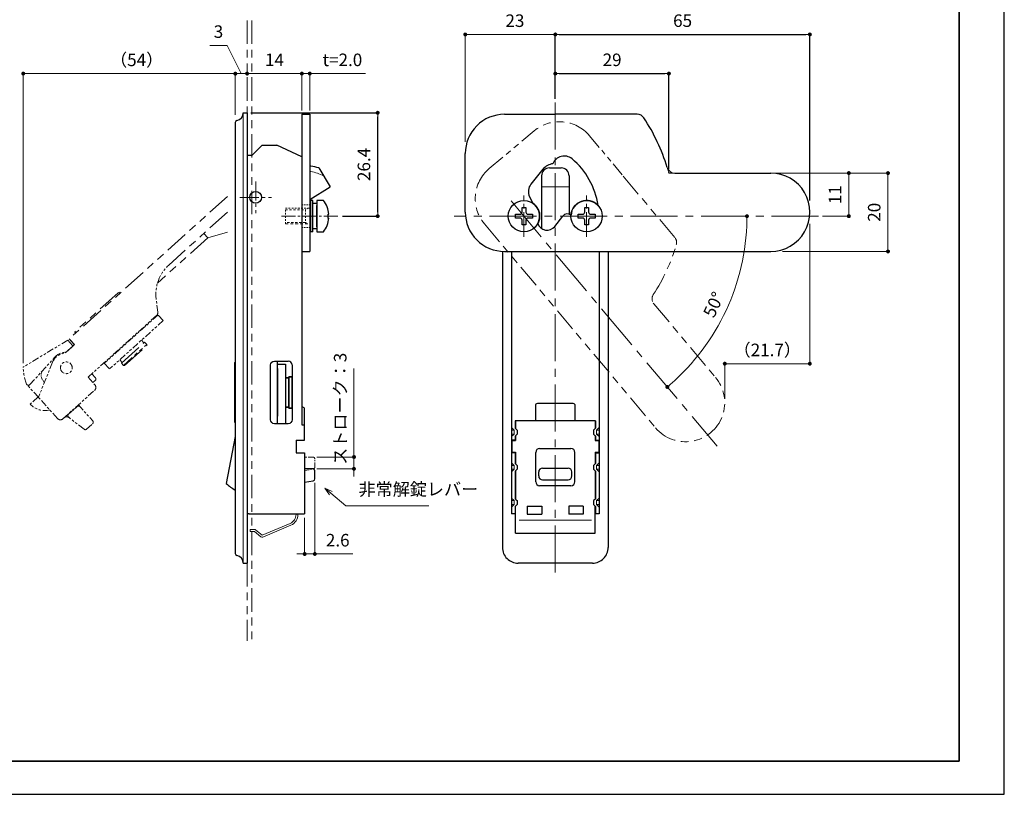
# Model space of a CAD drawing. Units: millimetres. Extents: x -4344 to -3924, y 4142 to 4439.
# Drawn here: x -4176 to -3924, y 4142 to 4340 of the extents above; entities that cross this region are included whole.
import ezdxf

# ---------------------------------------------------------------- set-up
doc = ezdxf.new("R2010")
doc.units = ezdxf.units.MM
doc.header["$PDSIZE"] = -3
for name, pattern in [('中心線1', [18, 12, -2, 2, -2]), ('中線', [2, 1, 1]), ('寸法線', [2, 1, 1]), ('想像線1', [14.5, 6, -1.5, 2, -1.5, 2, -1.5]), ('細線', [2, 1, 1]), ('陰線1', [4, 2.2, -1.8])]:
    doc.linetypes.add(name, pattern=pattern)
for name, color, linetype, lineweight in [('A10', 94, '中線', 35), ('AM_0', 7, '中線', 30), ('AM_11', 2, '想像線1', 13), ('AM_2', 1, '細線', 13), ('AM_3', 6, '陰線1', 13), ('AM_5', 3, '寸法線', 13), ('AM_7', 4, '中心線1', 13), ('waku', 7, 'Continuous', 35)]:
    doc.layers.add(name, color=color, linetype=linetype, lineweight=lineweight)
doc.layers.add('size', color=5, linetype='Continuous', lineweight=25, plot=False)
doc.styles.get("Standard").update_dxf_attribs({"font": 'romans.shx', "width": 0.7, "bigfont": 'extfont.shx'})
doc.dimstyles.new('SYS$0', dxfattribs={"dimtxt": 3.2, "dimasz": 1, "dimexe": 0, "dimexo": 1, "dimgap": 1.5, "dimtad": 1, "dimdsep": 46, "dimtxsty": 'STANDARD', "dimblk": 'DOT', "dimcen": 0, "dimclrd": 256, "dimclre": 256, "dimclrt": 2, "dimadec": 0, "dimazin": 2, "dimtp": 0.1, "dimtm": 0.1, "dimtfac": 0.71, "dimtmove": 0, "dimatfit": 3, "dimldrblk": 'OPEN30', "dimfxl": 1, "dimlwd": -1, "dimlwe": -1, "dimarcsym": 1})
doc.dimstyles.new('SYS$2', dxfattribs={"dimtxt": 3.5, "dimasz": 1, "dimexe": 0, "dimexo": 1, "dimgap": 1.5, "dimtad": 1, "dimdsep": 46, "dimtxsty": 'STANDARD', "dimblk": 'DOT', "dimcen": 0, "dimclrd": 256, "dimclre": 256, "dimclrt": 2, "dimadec": 0, "dimazin": 2, "dimtp": 0.1, "dimtm": 0.1, "dimtfac": 0.71, "dimtmove": 0, "dimatfit": 3, "dimfxl": 1, "dimlwd": -1, "dimlwe": -1, "dimarcsym": 1})

# ---------------------------------------------------------------- blocks, each defined once
blk = doc.blocks.new('_Dot')
at = {"color": 0, "linetype": 'ByBlock', "lineweight": -2}
blk.add_line((-0.5, 0), (-1, 0), dxfattribs=at)
at = {"color": 0, "linetype": 'ByBlock', "const_width": 0.5}
blk.add_lwpolyline([(-0.25, 0, 1), (0.25, 0, 1)], format="xyb", close=True, dxfattribs=at)
blk = doc.blocks.new('*D214')
at = {"layer": 'AM_5', "ltscale": 1.01, "transparency": 16777216}
for p, q in [((-4061.86, 4309.13), (-4061.86, 4336.53)), ((-4060.86, 4336.53), (-4039.86, 4336.53)), ((-4038.86, 4320.12), (-4038.86, 4336.53))]:
    blk.add_line(p, q, dxfattribs=at)
at = {"layer": 'Defpoints', "color": 0, "ltscale": 1.01, "transparency": 16777216}
for p in [(-4038.86, 4336.53), (-4038.86, 4319.12), (-4061.86, 4308.13)]:
    blk.add_point(p, dxfattribs=at)
at = {"layer": 'AM_5', "ltscale": 1.01, "transparency": 16777216, "rotation": 180}
blk.add_blockref('_Dot', (-4061.86, 4336.53), dxfattribs=at)
at = {"layer": 'AM_5', "ltscale": 1.01, "transparency": 16777216}
blk.add_blockref('_Dot', (-4038.86, 4336.53), dxfattribs=at)
at = {"layer": 'AM_5', "color": 2, "ltscale": 1.01, "transparency": 16777216, "insert": (-4049.17, 4339.63), "char_height": 3.2, "attachment_point": 5}
blk.add_mtext('23', dxfattribs=at)
blk = doc.blocks.new('_OPEN30')
at = {"color": 0, "linetype": 'ByBlock'}
for p, q in [((-1, 0.27), (0, 0)), ((0, 0), (-1, -0.27)), ((0, 0), (-1, 0))]:
    blk.add_line(p, q, dxfattribs=at)
blk = doc.blocks.new('*D217')
at = {"layer": 'AM_5', "ltscale": 1.01, "transparency": 16777216}
for p, q in [((-4122.62, 4333.74), (-4127.11, 4333.74)), ((-4119.07, 4326.53), (-4122.62, 4333.74)), ((-4117.57, 4327.53), (-4117.57, 4326.53)), ((-4121.57, 4326.53), (-4122.57, 4326.53)), ((-4120.57, 4316.03), (-4120.57, 4326.53)), ((-4117.57, 4326.53), (-4120.57, 4326.53)), ((-4117.57, 4326.53), (-4120.57, 4326.53)), ((-4116.57, 4326.53), (-4115.57, 4326.53))]:
    blk.add_line(p, q, dxfattribs=at)
at = {"layer": 'Defpoints', "color": 0, "ltscale": 1.01, "transparency": 16777216}
for p in [(-4120.57, 4326.53), (-4117.57, 4326.53), (-4120.57, 4315.03)]:
    blk.add_point(p, dxfattribs=at)
at = {"layer": 'AM_5', "ltscale": 1.01, "transparency": 16777216}
blk.add_blockref('_Dot', (-4120.57, 4326.53), dxfattribs=at)
at = {"layer": 'AM_5', "ltscale": 1.01, "transparency": 16777216, "rotation": 180}
blk.add_blockref('_Dot', (-4117.57, 4326.53), dxfattribs=at)
at = {"layer": 'AM_5', "color": 2, "ltscale": 1.01, "transparency": 16777216, "insert": (-4124.87, 4336.84), "char_height": 3.2, "attachment_point": 5}
blk.add_mtext('3', dxfattribs=at)
blk = doc.blocks.new('*D218')
at = {"layer": 'AM_5', "ltscale": 1.01, "transparency": 16777216}
for p, q in [((-4174.71, 4252.6), (-4174.71, 4326.53)), ((-4173.71, 4326.53), (-4121.57, 4326.53))]:
    blk.add_line(p, q, dxfattribs=at)
at = {"layer": 'Defpoints', "color": 0, "ltscale": 1.01, "transparency": 16777216}
for p in [(-4120.57, 4326.53), (-4120.57, 4314.08), (-4174.71, 4251.6)]:
    blk.add_point(p, dxfattribs=at)
at = {"layer": 'AM_5', "ltscale": 1.01, "transparency": 16777216, "rotation": 180}
blk.add_blockref('_Dot', (-4174.71, 4326.53), dxfattribs=at)
at = {"layer": 'AM_5', "ltscale": 1.01, "transparency": 16777216}
blk.add_blockref('_Dot', (-4120.57, 4326.53), dxfattribs=at)
at = {"layer": 'AM_5', "color": 2, "ltscale": 1.01, "transparency": 16777216, "insert": (-4145.76, 4329.63), "char_height": 3.2, "attachment_point": 5}
blk.add_mtext('（54）', dxfattribs=at)
blk = doc.blocks.new('*D219')
at = {"layer": 'AM_5', "ltscale": 1.01, "transparency": 16777216}
for p, q in [((-4104.57, 4326.53), (-4105.57, 4326.53)), ((-4103.57, 4317.13), (-4103.57, 4326.53)), ((-4103.57, 4326.53), (-4101.57, 4326.53)), ((-4103.57, 4326.53), (-4101.57, 4326.53)), ((-4101.57, 4317.13), (-4101.57, 4326.53)), ((-4087.29, 4326.53), (-4101.57, 4326.53)), ((-4100.57, 4326.53), (-4099.57, 4326.53))]:
    blk.add_line(p, q, dxfattribs=at)
at = {"layer": 'Defpoints', "color": 0, "ltscale": 1.01, "transparency": 16777216}
for p in [(-4101.57, 4326.53), (-4103.57, 4316.13), (-4101.57, 4316.13)]:
    blk.add_point(p, dxfattribs=at)
at = {"layer": 'AM_5', "ltscale": 1.01, "transparency": 16777216}
blk.add_blockref('_Dot', (-4103.57, 4326.53), dxfattribs=at)
at = {"layer": 'AM_5', "ltscale": 1.01, "transparency": 16777216, "rotation": 180}
blk.add_blockref('_Dot', (-4101.57, 4326.53), dxfattribs=at)
at = {"layer": 'AM_5', "color": 2, "ltscale": 1.01, "transparency": 16777216, "insert": (-4093.22, 4329.63), "char_height": 3.2, "attachment_point": 5}
blk.add_mtext('t=2.0', dxfattribs=at)
blk = doc.blocks.new('*D220')
at = {"layer": 'AM_5', "ltscale": 1.01, "transparency": 16777216}
blk.add_line((-4116.57, 4326.53), (-4104.57, 4326.53), dxfattribs=at)
at = {"layer": 'Defpoints', "color": 0, "ltscale": 1.01, "transparency": 16777216}
for p in [(-4103.57, 4326.53), (-4117.57, 4316.53), (-4103.57, 4316.13)]:
    blk.add_point(p, dxfattribs=at)
at = {"layer": 'AM_5', "ltscale": 1.01, "transparency": 16777216, "rotation": 180}
blk.add_blockref('_Dot', (-4117.57, 4326.53), dxfattribs=at)
at = {"layer": 'AM_5', "ltscale": 1.01, "transparency": 16777216}
blk.add_blockref('_Dot', (-4103.57, 4326.53), dxfattribs=at)
at = {"layer": 'AM_5', "color": 2, "ltscale": 1.01, "transparency": 16777216, "insert": (-4110.57, 4329.63), "char_height": 3.2, "attachment_point": 5}
blk.add_mtext('14', dxfattribs=at)
blk = doc.blocks.new('*D221')
at = {"layer": 'AM_5', "ltscale": 1.01, "transparency": 16777216}
for p, q in [((-3980.86, 4301.13), (-3953.91, 4301.13)), ((-3953.91, 4282.13), (-3953.91, 4300.13)), ((-3980.86, 4281.13), (-3953.91, 4281.13))]:
    blk.add_line(p, q, dxfattribs=at)
at = {"layer": 'Defpoints', "color": 0, "ltscale": 1.01, "transparency": 16777216}
for p in [(-3981.86, 4301.13), (-3953.91, 4301.13), (-3981.86, 4281.13)]:
    blk.add_point(p, dxfattribs=at)
at = {"layer": 'AM_5', "ltscale": 1.01, "transparency": 16777216}
for p, rotation in [((-3953.91, 4301.13), 90), ((-3953.91, 4281.13), 270)]:
    blk.add_blockref('_Dot', p, dxfattribs=dict(at, rotation=rotation))
at = {"layer": 'AM_5', "color": 2, "ltscale": 1.01, "transparency": 16777216, "insert": (-3957.01, 4291.12), "char_height": 3.2, "attachment_point": 5, "rotation": 90}
blk.add_mtext('20', dxfattribs=at)
blk = doc.blocks.new('*D222')
at = {"layer": 'AM_5', "ltscale": 1.01, "transparency": 16777216}
blk.add_arc((-4046.86, 4290.13), 56.94, 311.0063, 358.9937, dxfattribs=at)
at = {"layer": 'Defpoints', "color": 0, "ltscale": 1.01, "transparency": 16777216}
for p in [(-4046.86, 4290.13), (-3989.92, 4290.13), (-3992.31, 4273.8), (-4010.26, 4246.52)]:
    blk.add_point(p, dxfattribs=at)
at = {"layer": 'AM_5', "ltscale": 1.01, "transparency": 16777216}
for p, rotation in [((-3989.92, 4290.13), 89.49684915732243), ((-4010.26, 4246.52), 220.5031414217987)]:
    blk.add_blockref('_Dot', p, dxfattribs=dict(at, rotation=rotation))
at = {"layer": 'AM_5', "color": 2, "ltscale": 1.01, "transparency": 16777216, "insert": (-3998.06, 4267.38), "char_height": 3.2, "attachment_point": 5, "rotation": 65}
blk.add_mtext('50°', dxfattribs=at)
blk = doc.blocks.new('*D223')
at = {"layer": 'AM_5', "ltscale": 1.01, "transparency": 16777216}
for p, q in [((-3982.86, 4301.13), (-3963.91, 4301.13)), ((-3963.91, 4291.13), (-3963.91, 4300.13)), ((-3970.64, 4290.13), (-3963.91, 4290.13))]:
    blk.add_line(p, q, dxfattribs=at)
at = {"layer": 'Defpoints', "color": 0, "ltscale": 1.01, "transparency": 16777216}
for p in [(-3983.86, 4301.13), (-3963.91, 4301.13), (-3971.64, 4290.13)]:
    blk.add_point(p, dxfattribs=at)
at = {"layer": 'AM_5', "ltscale": 1.01, "transparency": 16777216}
for p, rotation in [((-3963.91, 4301.13), 90), ((-3963.91, 4290.13), 270)]:
    blk.add_blockref('_Dot', p, dxfattribs=dict(at, rotation=rotation))
at = {"layer": 'AM_5', "color": 2, "ltscale": 1.01, "transparency": 16777216, "insert": (-3967.01, 4295.61), "char_height": 3.2, "attachment_point": 5, "rotation": 90}
blk.add_mtext('11', dxfattribs=at)
blk = doc.blocks.new('*D226')
at = {"layer": 'AM_5', "transparency": 16777216}
for p, q in [((-3973.86, 4288.13), (-3973.86, 4252.46)), ((-3995.59, 4243.52), (-3995.59, 4252.46)), ((-3974.86, 4252.46), (-3994.59, 4252.46))]:
    blk.add_line(p, q, dxfattribs=at)
at = {"layer": 'Defpoints', "color": 0, "transparency": 16777216}
for p in [(-3973.86, 4289.13), (-3995.59, 4252.46), (-3995.59, 4242.52)]:
    blk.add_point(p, dxfattribs=at)
at = {"layer": 'AM_5', "transparency": 16777216, "rotation": 180}
blk.add_blockref('_Dot', (-3995.59, 4252.46), dxfattribs=at)
at = {"layer": 'AM_5', "transparency": 16777216}
blk.add_blockref('_Dot', (-3973.86, 4252.46), dxfattribs=at)
at = {"layer": 'AM_5', "color": 2, "transparency": 16777216, "insert": (-3984.73, 4255.56), "char_height": 3.2, "attachment_point": 5}
blk.add_mtext('（21.7）', dxfattribs=at)
blk = doc.blocks.new('A$C47600420')
at = {"layer": 'AM_11'}
for p, q in [((5, -5.21), (5, -59.55)), ((2, -7.91), (2, -28.04)), ((0.5, -16), (-1.76, -11.3)), ((0.5, -16), (0.5, -33.31)), ((0.5, -16), (2, -16)), ((5.4, -42.55), (5.4, -57.05)), ((-9.3, -45.8), (-9.5, -46)), ((-9.5, -53.6), (-9.5, -46)), ((-8.5, -53.8), (-8.5, -45.8)), ((-9.3, -53.8), (-9.5, -53.6))]:
    blk.add_line(p, q, dxfattribs=at)
at = {"layer": 'AM_11', "ltscale": 0.3}
for p, q in [((-5.07, -38.2), (-2.26, -36.24)), ((-7.6, -38.6), (-7.6, -57.05)), ((-7.6, -38.6), (-5.6, -38.6)), ((-5.6, -38.6), (-5.6, -57.05)), ((-5.5, -39.02), (-5.5, -62.55)), ((-5.6, -57.05), (-7.6, -57.05)), ((5, -59.55), (3, -59.55)), ((3, -59.55), (3, -62.05)), ((3, -62.72), (3, -59.55)), ((3, -59.55), (5, -59.55)), ((5, -60.05), (3, -60.05)), ((3, -60.05), (3, -62.4)), ((5, -60.05), (7.5, -73.1)), ((-5.5, -62.55), (-8.1, -62.55)), ((-7.35, -61.75), (-7.35, -62.55)), ((-5.5, -61.25), (-6.85, -61.25)), ((-9.1, -74.4), (-9.1, -63.55)), ((3.42, -66.72), (-0.82, -75.4)), ((3.05, -74.85), (3.98, -65.44)), ((-15.1, -71.71), (-15.1, -69.63)), ((-9.1, -69.13), (-14.6, -69.13)), ((-9.2, -72.57), (-9.2, -69.63)), ((-14.69, -72.2), (-9.79, -73.07)), ((-8.1, -75.4), (-0.82, -75.4)), ((-0.82, -75.4), (3.73, -75.4)), ((-0.7, -75.4), (-0.7, -78.1))]:
    blk.add_line(p, q, dxfattribs=at)
at = {"layer": 'AM_11', "ltscale": 0.5}
for p, q in [((-8.5, -45.8), (-9.3, -45.8)), ((-9.3, -53.8), (-9.3, -45.8)), ((-7.6, -46.05), (-8.5, -46.05)), ((-8.5, -53.8), (-9.3, -53.8)), ((-7.6, -53.55), (-8.5, -53.55))]:
    blk.add_line(p, q, dxfattribs=at)
at = {"layer": 'AM_11', "ltscale": 0.1}
for p, q in [((2.57, -68.45), (2.58, -68.45)), ((0.95, -71.77), (1.92, -71.6))]:
    blk.add_line(p, q, dxfattribs=at)
at = {"layer": 'AM_11', "ltscale": 0.3}
blk.add_circle((0, -65.05), 1.5, dxfattribs=at)
for centre, radius, start, end in [((-8, -28.04), 10, 305.0001, 0.0001), ((-4.5, -39.02), 1, 125, 180), ((-8.1, -63.55), 1, 90, 180), ((-6.85, -61.75), 0.5, 90, 180), ((0, -65.05), 4, 354.3665, 41.4343), ((0, -65.05), 3.8, 334, 37.8636), ((-14.6, -69.63), 0.5, 90, 180), ((-9.7, -69.63), 0.5, 0, 90), ((-14.6, -71.71), 0.5, 180, 260), ((-9.7, -72.57), 0.5, 260, 0), ((-10.1, -74.03), 1, 0, 80), ((-8.1, -74.4), 1, 180, 270), ((-0.7, -73.1), 5, 207.3871, 270), ((3.55, -74.9), 0.5, 174.3665, 270), ((0, -65.05), 11, 289.7954, 312.9859)]:
    blk.add_arc(centre, radius, start, end, dxfattribs=at)
at = {"layer": 'AM_11'}
for centre, start, end in [((5, -42.55), 0.0001, 90.0001), ((5, -57.05), 270.0001, 0.0001)]:
    blk.add_arc(centre, 0.4, start, end, dxfattribs=at)
at = {"layer": 'AM_11', "ltscale": 0.1}
blk.add_arc((1.56, -69.63), 2, 280.3739, 354.3665, dxfattribs=at)
blk = doc.blocks.new('*D229')
at = {"layer": 'AM_5', "transparency": 16777216}
for p, q in [((-4100.27, 4222.04), (-4100.27, 4203.87)), ((-4102.87, 4213.13), (-4102.87, 4203.87)), ((-4103.87, 4203.87), (-4104.87, 4203.87)), ((-4102.87, 4203.87), (-4100.27, 4203.87)), ((-4099.27, 4203.87), (-4090.57, 4203.87))]:
    blk.add_line(p, q, dxfattribs=at)
at = {"layer": 'Defpoints', "color": 0, "transparency": 16777216}
for p in [(-4100.27, 4223.04), (-4102.87, 4214.13), (-4100.27, 4203.87)]:
    blk.add_point(p, dxfattribs=at)
at = {"layer": 'AM_5', "transparency": 16777216}
blk.add_blockref('_Dot', (-4102.87, 4203.87), dxfattribs=at)
at = {"layer": 'AM_5', "transparency": 16777216, "rotation": 180}
blk.add_blockref('_Dot', (-4100.27, 4203.87), dxfattribs=at)
at = {"layer": 'AM_5', "color": 2, "transparency": 16777216, "insert": (-4094.42, 4206.97), "char_height": 3.2, "attachment_point": 5}
blk.add_mtext('2.6', dxfattribs=at)
blk = doc.blocks.new('*S259258')
at = {"layer": 'AM_5', "color": 3, "linetype": 'Continuous'}
for p, q in [((-4096.2, 4219.38), (-4097.75, 4220.64)), ((-4095.86, 4219.79), (-4097.75, 4220.64)), ((-4097.75, 4220.64), (-4096.54, 4218.96))]:
    blk.add_line(p, q, dxfattribs=at)
at = {"layer": 'AM_5', "color": 3, "linetype": '寸法線'}
for p, q in [((-4092.31, 4216.2), (-4096.2, 4219.38)), ((-4071.19, 4216.2), (-4092.31, 4216.2))]:
    blk.add_line(p, q, dxfattribs=at)
at = {"layer": 'AM_5', "color": 2, "insert": (-4089.11, 4217.8), "char_height": 3.2, "attachment_point": 7}
blk.add_mtext('非常解錠レバー', dxfattribs=at)
blk = doc.blocks.new('*D231')
at = {"layer": 'AM_5', "transparency": 16777216}
for p, q in [((-4090.27, 4229.62), (-4090.27, 4251.26)), ((-4099.77, 4228.62), (-4090.27, 4228.62)), ((-4090.27, 4225.62), (-4090.27, 4228.62)), ((-4099.77, 4225.62), (-4090.27, 4225.62)), ((-4090.27, 4224.62), (-4090.27, 4223.62))]:
    blk.add_line(p, q, dxfattribs=at)
at = {"layer": 'Defpoints', "color": 0, "transparency": 16777216}
for p in [(-4100.77, 4228.62), (-4090.27, 4228.62), (-4100.77, 4225.62)]:
    blk.add_point(p, dxfattribs=at)
at = {"layer": 'AM_5', "transparency": 16777216}
for p, rotation in [((-4090.27, 4228.62), 270), ((-4090.27, 4225.62), 90)]:
    blk.add_blockref('_Dot', p, dxfattribs=dict(at, rotation=rotation))
at = {"layer": 'AM_5', "color": 2, "transparency": 16777216, "insert": (-4093.37, 4240.94), "char_height": 3.2, "attachment_point": 5, "rotation": 90}
blk.add_mtext('ストローク：3', dxfattribs=at)

msp = doc.modelspace()

# ---------------------------------------------------------------- linework, layer by layer
at = {"layer": 'A10', "ltscale": 0.5}
for p, q in [((-4109.8671, 4251.3342), (-4109.7671, 4251.2342)), ((-4109.7671, 4239.0342), (-4109.7671, 4251.2342)), ((-4106.8671, 4249.1342), (-4106.0671, 4249.1342)), ((-4106.0671, 4241.1342), (-4106.0671, 4249.1342)), ((-4107.7671, 4248.8842), (-4106.8671, 4248.8842)), ((-4107.7671, 4241.3842), (-4106.8671, 4241.3842)), ((-4109.8671, 4238.9342), (-4109.7671, 4239.0342)), ((-4106.8671, 4241.1342), (-4106.0671, 4241.1342))]:
    msp.add_line(p, q, dxfattribs=at)
at = {"layer": 'A10'}
msp.add_line((-4106.8671, 4241.1342), (-4106.8671, 4249.1342), dxfattribs=at)
at = {"layer": 'AM_0', "ltscale": 0.15}
for p, q in [((-4118.5671, 4316.5342), (-4117.5671, 4316.5342)), ((-4103.5671, 4316.1342), (-4101.5671, 4316.1342)), ((-4040.3565, 4302.4342), (-4037.3565, 4302.4342)), ((-4031.7696, 4301.8473), (-4031.8565, 4301.9341)), ((-4045.416, 4295.0999), (-4044.5991, 4293.4699)), ((-4101.5671, 4293.0342), (-4101.2671, 4293.0342)), ((-4100.7671, 4294.1342), (-4101.2671, 4294.1342)), ((-4099.7671, 4293.3842), (-4100.7671, 4293.3842)), ((-4098.0437, 4294.1342), (-4099.7671, 4294.1342)), ((-4047.3565, 4292.3342), (-4046.3565, 4292.3342)), ((-4047.3565, 4291.1342), (-4047.3565, 4292.3342)), ((-4046.3565, 4292.3342), (-4046.3565, 4291.1342)), ((-4031.3565, 4292.3342), (-4030.3565, 4292.3342)), ((-4031.3565, 4291.1342), (-4031.3565, 4292.3342)), ((-4030.3565, 4292.3342), (-4030.3565, 4291.1342)), ((-4096.9018, 4290.6342), (-4096.9018, 4289.6342)), ((-4096.9018, 4290.6342), (-4096.6864, 4290.6342)), ((-4096.9018, 4289.6342), (-4096.6864, 4289.6342)), ((-4049.0565, 4290.6342), (-4047.8565, 4290.6342)), ((-4049.0565, 4289.6342), (-4049.0565, 4290.6342)), ((-4047.8565, 4289.6342), (-4049.0565, 4289.6342)), ((-4045.8565, 4290.6342), (-4044.6565, 4290.6342)), ((-4044.6565, 4289.6342), (-4045.8565, 4289.6342)), ((-4044.6565, 4290.6342), (-4044.6565, 4289.6342)), ((-4033.0565, 4290.6342), (-4031.8565, 4290.6342)), ((-4033.0565, 4289.6342), (-4033.0565, 4290.6342)), ((-4031.8565, 4289.6342), (-4033.0565, 4289.6342)), ((-4029.8565, 4290.6342), (-4028.6565, 4290.6342)), ((-4028.6565, 4289.6342), (-4029.8565, 4289.6342)), ((-4028.6565, 4290.6342), (-4028.6565, 4289.6342)), ((-4101.5671, 4287.2342), (-4101.2671, 4287.2342)), ((-4099.7671, 4286.8842), (-4100.7671, 4286.8842)), ((-4047.3565, 4287.9342), (-4047.3565, 4289.1342)), ((-4046.3565, 4287.9342), (-4047.3565, 4287.9342)), ((-4046.3565, 4289.1342), (-4046.3565, 4287.9342)), ((-4031.3565, 4287.9342), (-4031.3565, 4289.1342)), ((-4030.3565, 4287.9342), (-4031.3565, 4287.9342)), ((-4030.3565, 4289.1342), (-4030.3565, 4287.9342)), ((-4100.7671, 4286.1342), (-4101.2671, 4286.1342)), ((-4099.7671, 4286.1342), (-4098.0437, 4286.1342)), ((-4103.5671, 4281.1342), (-4101.5671, 4281.1342)), ((-4049.1065, 4237.8342), (-4049.1065, 4235.9842)), ((-4028.6065, 4237.8342), (-4028.6065, 4235.9842)), ((-4049.1065, 4235.9842), (-4048.8565, 4235.7342)), ((-4049.1065, 4233.9842), (-4048.8565, 4234.2342)), ((-4048.8565, 4235.7342), (-4048.6065, 4235.4842)), ((-4048.8565, 4234.2342), (-4048.6065, 4234.4842)), ((-4048.6065, 4235.4842), (-4048.6065, 4234.4842)), ((-4028.8565, 4235.7342), (-4029.1065, 4235.4842)), ((-4029.1065, 4235.4842), (-4029.1065, 4234.4842)), ((-4028.8565, 4234.2342), (-4029.1065, 4234.4842)), ((-4028.6065, 4235.9842), (-4028.8565, 4235.7342)), ((-4028.6065, 4233.9842), (-4028.8565, 4234.2342)), ((-4049.1064, 4226.9842), (-4048.8565, 4226.7342)), ((-4048.8565, 4226.7342), (-4048.6065, 4226.4842)), ((-4048.6065, 4226.4842), (-4048.6065, 4225.4842)), ((-4028.8565, 4226.7342), (-4029.1065, 4226.4842)), ((-4029.1065, 4226.4842), (-4029.1065, 4225.4842)), ((-4028.6065, 4226.9842), (-4028.8565, 4226.7342)), ((-4049.1064, 4224.9842), (-4048.8565, 4225.2341)), ((-4048.8565, 4225.2341), (-4048.6064, 4225.4841)), ((-4028.8565, 4225.2341), (-4029.1065, 4225.4841)), ((-4028.6065, 4224.9842), (-4028.8565, 4225.2341)), ((-4049.1064, 4217.9842), (-4048.8564, 4217.7342)), ((-4048.8564, 4217.7342), (-4048.6064, 4217.4842)), ((-4048.8564, 4216.2342), (-4048.6064, 4216.4842)), ((-4048.6064, 4217.4842), (-4048.6064, 4216.4842)), ((-4028.8565, 4217.7342), (-4029.1065, 4217.4842)), ((-4029.1065, 4217.4842), (-4029.1065, 4216.4842)), ((-4028.8565, 4216.2342), (-4029.1065, 4216.4842)), ((-4028.6065, 4217.9842), (-4028.8565, 4217.7342)), ((-4049.1064, 4215.9842), (-4049.1065, 4214.1342)), ((-4049.1064, 4215.9842), (-4048.8564, 4216.2342)), ((-4042.3065, 4216.0342), (-4042.3065, 4214.0342)), ((-4035.4065, 4216.0342), (-4035.4065, 4214.0343)), ((-4028.6065, 4215.9842), (-4028.8565, 4216.2342)), ((-4028.6065, 4215.9842), (-4028.6065, 4214.1342)), ((-4118.5671, 4201.5342), (-4117.5671, 4201.5342))]:
    msp.add_line(p, q, dxfattribs=at)
at = {"layer": 'AM_0'}
for p, q in [((-4117.5671, 4316.5342), (-4117.5671, 4201.5342)), ((-4103.5671, 4316.1342), (-4103.5671, 4236.8342)), ((-4101.5671, 4316.1342), (-4101.5671, 4281.1342)), ((-4017.9215, 4316.1342), (-4038.8565, 4316.1342)), ((-4120.5671, 4314.0847), (-4120.5671, 4203.9837)), ((-4113.7172, 4308.2469), (-4116.3671, 4305.5969)), ((-4113.7172, 4308.2469), (-4110.0006, 4308.2469)), ((-4103.5671, 4305.2469), (-4110.0006, 4308.2469)), ((-4008.3586, 4301.1342), (-3983.8565, 4301.1342)), ((-4052.3565, 4281.1342), (-4052.3565, 4205.5342)), ((-4051.8565, 4281.1342), (-3983.8565, 4281.1342)), ((-4050.0565, 4281.1342), (-4050.0565, 4214.1342)), ((-4027.6565, 4281.1342), (-4027.6565, 4214.1342)), ((-4025.3565, 4281.1342), (-4025.3565, 4205.5342)), ((-4120.7671, 4252.7842), (-4120.7671, 4237.4842)), ((-4120.7671, 4252.7842), (-4120.5671, 4252.7842)), ((-4109.8671, 4253.1342), (-4109.8671, 4237.1342)), ((-4120.7671, 4237.4842), (-4120.5671, 4237.4842)), ((-4103.5671, 4236.8342), (-4102.8671, 4236.8342)), ((-4102.8671, 4232.9342), (-4102.8671, 4236.8342)), ((-4028.6065, 4237.8342), (-4049.1065, 4237.8342)), ((-4120.5671, 4233.8404), (-4122.8671, 4221.8375)), ((-4105.0671, 4232.9342), (-4105.0671, 4229.7342)), ((-4105.0671, 4232.9342), (-4102.8671, 4232.9342)), ((-4049.1065, 4232.9342), (-4050.0565, 4232.9342)), ((-4049.9565, 4232.8342), (-4049.0065, 4232.8342)), ((-4049.9565, 4232.8342), (-4049.9565, 4229.8342)), ((-4028.7065, 4232.8342), (-4027.7565, 4232.8342)), ((-4028.6065, 4232.9342), (-4027.6565, 4232.9342)), ((-4027.7565, 4232.8342), (-4027.7565, 4229.8342)), ((-4105.0671, 4229.7342), (-4102.8671, 4229.7342)), ((-4102.8671, 4229.7342), (-4102.8671, 4214.1342)), ((-4049.1065, 4229.7342), (-4050.0565, 4229.7342)), ((-4049.9565, 4229.8342), (-4049.0065, 4229.8342)), ((-4043.8565, 4222.3043), (-4043.8565, 4229.8043)), ((-4042.8565, 4230.8043), (-4034.8565, 4230.8043)), ((-4033.8565, 4222.3043), (-4033.8565, 4229.8043)), ((-4028.7065, 4229.8342), (-4027.7565, 4229.8342)), ((-4028.6065, 4229.7342), (-4027.6565, 4229.7342)), ((-4100.7671, 4225.622), (-4102.8671, 4225.622)), ((-4100.2671, 4223.0415), (-4100.2671, 4225.122)), ((-4043.1065, 4223.8043), (-4043.1065, 4224.8043)), ((-4042.1065, 4225.8043), (-4035.6065, 4225.8043)), ((-4034.6065, 4223.8043), (-4034.6065, 4224.8043)), ((-4102.8671, 4222.1635), (-4100.6803, 4222.5491)), ((-4034.8565, 4221.3043), (-4042.8565, 4221.3043)), ((-4042.1065, 4222.8043), (-4035.6065, 4222.8043)), ((-4049.0565, 4214.1342), (-4050.0565, 4214.1342)), ((-4049.0565, 4214.1342), (-4050.0565, 4214.1342)), ((-4049.0565, 4209.1589), (-4049.0564, 4216.0342)), ((-4046.0065, 4216.0342), (-4046.0065, 4214.0342)), ((-4046.0065, 4216.0342), (-4042.3065, 4216.0342)), ((-4046.0065, 4214.0342), (-4042.3065, 4214.0342)), ((-4031.7065, 4216.0342), (-4035.4065, 4216.0342)), ((-4031.7065, 4214.0343), (-4035.4065, 4214.0343)), ((-4031.7065, 4216.0342), (-4031.7065, 4214.0342)), ((-4028.6565, 4209.1589), (-4028.6565, 4216.0342)), ((-4027.6565, 4214.1342), (-4028.6565, 4214.1342)), ((-4027.6565, 4214.1342), (-4028.6565, 4214.1342)), ((-4049.0565, 4209.1589), (-4028.6565, 4209.1589))]:
    msp.add_line(p, q, dxfattribs=at)
at = {"layer": 'AM_0', "ltscale": 0.65}
msp.add_line((-4051.8565, 4316.1342), (-4038.8565, 4316.1342), dxfattribs=at)
at = {"layer": 'AM_0', "ltscale": 0.75}
msp.add_line((-4061.8565, 4291.1342), (-4061.8565, 4306.1342), dxfattribs=at)
at = {"layer": 'AM_0', "ltscale": 0.280983}
msp.add_line((-4099.2742, 4302.4342), (-4096.3149, 4297.6569), dxfattribs=at)
at = {"layer": 'AM_0', "ltscale": 0.243461}
msp.add_line((-4042.0159, 4302.1179), (-4045.0703, 4298.3258), dxfattribs=at)
at = {"layer": 'AM_0', "ltscale": 0.675}
msp.add_line((-4042.3565, 4300.4342), (-4042.3565, 4286.9342), dxfattribs=at)
at = {"layer": 'AM_0', "ltscale": 0.489081}
msp.add_line((-4035.3565, 4300.4342), (-4035.3565, 4290.6526), dxfattribs=at)
at = {"layer": 'AM_0', "ltscale": 0.291274}
msp.add_line((-4101.5671, 4294.4033), (-4096.3149, 4297.6569), dxfattribs=at)
at = {"layer": 'AM_0', "ltscale": 0.4}
for p, q in [((-4101.2671, 4286.1342), (-4101.2671, 4294.1342)), ((-4100.7671, 4286.1342), (-4100.7671, 4294.1342)), ((-4099.7671, 4294.1342), (-4099.7671, 4286.1342))]:
    msp.add_line(p, q, dxfattribs=at)
at = {"layer": 'AM_0', "ltscale": 0.275}
msp.add_line((-4099.7671, 4287.3842), (-4099.7671, 4292.8842), dxfattribs=at)
at = {"layer": 'AM_0', "ltscale": 0.165899}
msp.add_line((-4038.9798, 4287.5035), (-4036.9484, 4290.1269), dxfattribs=at)
msp.add_line((-4038.9798, 4287.5035), (-4036.9484, 4290.1269), dxfattribs=at)
at = {"layer": 'AM_0', "ltscale": 0.3}
for p, q in [((-4049.0065, 4237.8342), (-4049.0065, 4235.8842)), ((-4028.7065, 4237.8342), (-4028.7065, 4235.8842))]:
    msp.add_line(p, q, dxfattribs=at)
at = {"layer": 'AM_0', "ltscale": 0.35}
for p, q in [((-4049.1065, 4233.9842), (-4049.1065, 4232.9342)), ((-4028.6065, 4233.9842), (-4028.6065, 4232.9342)), ((-4049.1065, 4229.7342), (-4049.1065, 4226.9842)), ((-4028.6065, 4229.7342), (-4028.6065, 4226.9842)), ((-4049.1065, 4224.9842), (-4049.1064, 4217.9842)), ((-4028.6065, 4224.9842), (-4028.6065, 4217.9842))]:
    msp.add_line(p, q, dxfattribs=at)
at = {"layer": 'AM_0', "ltscale": 0.379999}
for p, q in [((-4049.0065, 4234.0842), (-4049.0065, 4232.8342)), ((-4028.7065, 4234.0842), (-4028.7065, 4232.8342)), ((-4049.0065, 4229.8342), (-4049.0065, 4226.8842)), ((-4028.7065, 4229.8342), (-4028.7065, 4226.8842)), ((-4049.0065, 4225.0841), (-4049.0065, 4217.8842)), ((-4028.7065, 4225.0841), (-4028.7065, 4217.8842))]:
    msp.add_line(p, q, dxfattribs=at)
at = {"layer": 'AM_0', "ltscale": 0.7}
msp.add_line((-4117.0671, 4214.1342), (-4102.8671, 4214.1342), dxfattribs=at)
at = {"layer": 'AM_0', "ltscale": 0.95}
msp.add_line((-4029.3565, 4201.5342), (-4048.3565, 4201.5342), dxfattribs=at)
at = {"layer": 'AM_0'}
for points in [[(-4106.0671, 4252.1343), (-4106.0671, 4238.1342, -0.41421356), (-4107.0671, 4237.1342), (-4110.5671, 4237.1342, -0.41421356), (-4111.5671, 4238.1342), (-4111.5671, 4252.1342, -0.41421356), (-4110.5671, 4253.1342), (-4107.0671, 4253.1342)], [(-4043.8565, 4237.8342), (-4043.8565, 4241.836, -0.41421356), (-4043.3565, 4242.336), (-4034.3565, 4242.336, -0.41421356), (-4033.8565, 4241.836), (-4033.8565, 4237.8342)], [(-4102.8671, 4236.8342), (-4102.8671, 4240.836, 0.41422429), (-4103.3672, 4241.336), (-4103.5671, 4241.336)]]:
    msp.add_lwpolyline(points, format="xyb", dxfattribs=at)
msp.add_lwpolyline([(-4109.7671, 4237.1342), (-4109.7671, 4252.3342), (-4107.7671, 4252.3342), (-4107.7671, 4237.1342)], dxfattribs=at)
at = {"layer": 'AM_0', "ltscale": 0.4}
for centre, radius in [((-4115.3671, 4294.9342), 1.5), ((-4046.8565, 4290.1342), 4), ((-4030.8565, 4290.1342), 4)]:
    msp.add_circle(centre, radius, dxfattribs=at)
at = {"layer": 'AM_0', "ltscale": 0.3}
for centre, radius, start, end in [((-4120.0671, 4314.0847), 0.5, 101.536957, 180.000005), ((-4120.5671, 4316.5342), 2, 281.536959, 0), ((-4017.9215, 4314.1342), 2, 33.299272, 90.000003), ((-4040.3565, 4300.4342), 2, 90.000003, 180.000005), ((-4037.3565, 4300.4342), 2, 0, 90.000003), ((-4008.3586, 4303.1342), 2, 197.172047, 269.999997), ((-4042.7339, 4296.444), 3, 141.14929, 206.617785), ((-4047.8565, 4291.1342), 0.5, 269.999997, 0), ((-4047.8565, 4289.1342), 0.5, 0, 90.000003), ((-4045.8565, 4291.1342), 0.5, 180.000009, 269.999997), ((-4045.8565, 4289.1342), 0.5, 90.000003, 180.000005), ((-4035.7624, 4289.2086), 1.5, 52.43108, 142.246681), ((-4035.7624, 4289.2086), 1.5, 52.43108, 142.246681), ((-4031.8565, 4291.1342), 0.5, 269.999997, 0), ((-4031.8565, 4289.1342), 0.5, 0, 90.000003), ((-4029.8565, 4291.1342), 0.5, 180.000009, 269.999997), ((-4029.8565, 4289.1342), 0.5, 90.000003, 180.000005), ((-4040.9565, 4289.0342), 2.5, 198.343848, 322.246679), ((-4040.9565, 4289.0342), 2.5, 198.343848, 322.246679), ((-4120.0671, 4203.9837), 0.5, 179.999991, 258.463046), ((-4120.5671, 4201.5342), 2, 0, 78.463041)]:
    msp.add_arc(centre, radius, start, end, dxfattribs=at)
at = {"layer": 'AM_0'}
for centre, radius, start, end in [((-4051.8565, 4306.1342), 10, 90.000003, 180.000005), ((-4058.0406, 4287.7816), 50, 17.17205, 33.299272), ((-4116.056, -1439903.1144), 1444208.7113, 90.0000123433, 90.0000599514), ((-4046.8565, 4290.1342), 19.1, 8.292309, 50), ((-4046.8565, 4290.1342), 19.1, 8.292309, 50), ((-4103.0657, 4290.781), 12.2545, 71.977053, 81.560259), ((-3983.8565, 4291.1342), 10, 269.999997, 90.000003), ((-4051.8565, 4291.1342), 10, 179.999991, 270.000001), ((-4107.0671, 4252.1342), 1, 0, 90), ((-4042.8565, 4229.8043), 1, 90, 180), ((-4034.8565, 4229.8043), 1, 0, 90), ((-4100.7671, 4225.122), 0.5, 0, 90), ((-4042.1065, 4224.8043), 1, 90, 180), ((-4042.1065, 4223.8043), 1, 180, 270), ((-4035.6065, 4224.8043), 1, 0, 90), ((-4035.6065, 4223.8043), 1, 270, 360), ((-4115.3671, 4229.8842), 11, 227.014114, 241.788437), ((-4100.7671, 4223.0415), 0.5, 280, 0), ((-4042.8565, 4222.3043), 1, 180, 270), ((-4034.8565, 4222.3043), 1, 270, 0)]:
    msp.add_arc(centre, radius, start, end, dxfattribs=at)
at = {"layer": 'AM_0', "ltscale": 0.31}
msp.add_arc((-4036.5719, 4302.3909), 3.1, 49.999993, 158.788743, dxfattribs=at)
msp.add_arc((-4036.5719, 4302.3909), 3.1, 49.999993, 158.788743, dxfattribs=at)
at = {"layer": 'AM_0', "ltscale": 0.38}
msp.add_arc((-4039.0565, 4299.7342), 3.8, 96.123635, 141.14929, dxfattribs=at)
at = {"layer": 'AM_0', "ltscale": 0.65}
for start, end in [(4.411723, 37.979878), (322.020122, 355.588277)]:
    msp.add_arc((-4103.1671, 4290.1342), 6.5, start, end, dxfattribs=at)
at = {"layer": 'AM_0', "ltscale": 0.4}
for centre, start, end in [((-4046.8565, 4290.1342), 331.855184, 58.443149), ((-4030.8565, 4290.1342), 43.524643, 176.226339), ((-4048.3565, 4205.5342), 179.999991, 270.000001), ((-4029.3565, 4205.5342), 269.999997, 0)]:
    msp.add_arc(centre, 4, start, end, dxfattribs=at)
at = {"layer": 'AM_0', "ltscale": 0.7}
msp.add_arc((-4117.0671, 4213.6342), 0.5, 90, 180, dxfattribs=at)
at = {"layer": 'AM_11'}
for p, q in [((-4117.5671, 4340.105), (-4117.5671, 4316.5342)), ((-4116.3671, 4340.105), (-4116.3671, 4181.6939)), ((-4008.3403, 4284.6812), (-4021.797, 4300.7183)), ((-4009.8565, 4301.1342), (-4008.3586, 4301.1342)), ((-4056.9648, 4288.1794), (-4013.2553, 4236.0883)), ((-4013.6841, 4267.7138), (-3997.9344, 4248.9441)), ((-4117.5671, 4201.5342), (-4117.5671, 4181.6939))]:
    msp.add_line(p, q, dxfattribs=at)
at = {"layer": 'AM_11', "ltscale": 0.75}
msp.add_line((-4055.7323, 4302.2676), (-4044.2416, 4311.9095), dxfattribs=at)
at = {"layer": 'AM_11', "ltscale": 0.65}
msp.add_line((-4030.1533, 4310.6769), (-4021.797, 4300.7183), dxfattribs=at)
at = {"layer": 'AM_11', "ltscale": 0.5}
msp.add_line((-4150.304, 4270.7433), (-4150.0364, 4270.446), dxfattribs=at)
at = {"layer": 'AM_11', "ltscale": 0.2}
for p, q in [((-4100.7671, 4228.622), (-4102.8671, 4228.622)), ((-4100.2671, 4226.0415), (-4100.2671, 4228.122)), ((-4102.8671, 4225.1635), (-4100.6803, 4225.5491))]:
    msp.add_line(p, q, dxfattribs=at)
at = {"layer": 'AM_11'}
for centre, radius, start, end in [((-4037.8137, 4304.249), 10, 39.999999, 130.000001), ((-4049.3044, 4294.6072), 10, 130.000001, 219.999997), ((-4055.8477, 4297.1895), 50, 327.172052, 343.299272), ((-4005.5948, 4242.5161), 10, 220.000001, 40.000002)]:
    msp.add_arc(centre, radius, start, end, dxfattribs=at)
at = {"layer": 'AM_11', "ltscale": 0.2}
for centre, radius, start, end in [((-4058.0406, 4287.7816), 50, 15.488919, 17.17205), ((-4100.7671, 4228.122), 0.5, 0, 90), ((-4100.7671, 4226.0415), 0.5, 280, 0)]:
    msp.add_arc(centre, radius, start, end, dxfattribs=at)
at = {"layer": 'AM_11', "ltscale": 0.3}
for centre, start, end in [((-4009.8724, 4283.3956), 343.299272, 40.000002), ((-4012.152, 4268.9994), 147.172053, 219.999997)]:
    msp.add_arc(centre, 2, start, end, dxfattribs=at)
at = {"layer": 'AM_2'}
for p, q in [((-4118.5671, 4316.5342), (-4118.5671, 4201.5342)), ((-4105.0671, 4213.9664), (-4105.0671, 4214.1342)), ((-4104.5671, 4213.9664), (-4104.5671, 4214.1342)), ((-4106.5903, 4211.6652), (-4113.7291, 4208.6349)), ((-4029.6565, 4212.5276), (-4048.0565, 4212.5276)), ((-4115.6671, 4209.6342), (-4114.0301, 4208.2606)), ((-4115.3764, 4210.0172), (-4113.7291, 4208.6349)), ((-4106.3949, 4211.2049), (-4113.5134, 4208.1833))]:
    msp.add_line(p, q, dxfattribs=at)
at = {"layer": 'AM_2', "ltscale": 0.35}
msp.add_line((-4042.3565, 4297.6569), (-4035.3565, 4297.6569), dxfattribs=at)
at = {"layer": 'AM_2', "ltscale": 0.15}
for p, q in [((-4050.0565, 4236.1342), (-4049.4064, 4235.4842)), ((-4050.0565, 4235.4842), (-4049.4065, 4235.4842)), ((-4050.0565, 4233.8342), (-4049.4065, 4234.4842)), ((-4050.0565, 4234.4842), (-4049.4065, 4234.4842)), ((-4049.4065, 4235.4842), (-4049.4065, 4234.4842)), ((-4027.6565, 4236.1342), (-4028.3065, 4235.4842)), ((-4028.3065, 4235.4842), (-4028.3065, 4234.4842)), ((-4027.6565, 4235.4842), (-4028.3065, 4235.4842)), ((-4028.3065, 4235.4842), (-4028.3065, 4234.4842)), ((-4027.6565, 4233.8342), (-4028.3065, 4234.4842)), ((-4027.6565, 4234.4842), (-4028.3065, 4234.4842)), ((-4050.0565, 4227.1341), (-4049.4064, 4226.4842)), ((-4050.0565, 4226.4842), (-4049.4065, 4226.4842)), ((-4049.4064, 4226.4842), (-4049.4064, 4225.4842)), ((-4027.6565, 4227.1341), (-4028.3065, 4226.4842)), ((-4027.6565, 4226.4842), (-4028.3065, 4226.4842)), ((-4028.3065, 4226.4842), (-4028.3065, 4225.4842)), ((-4028.3065, 4226.4842), (-4028.3065, 4225.4842)), ((-4050.0565, 4225.4842), (-4049.4065, 4225.4842)), ((-4050.0565, 4224.8342), (-4049.4065, 4225.4842)), ((-4027.6565, 4225.4842), (-4028.3065, 4225.4842)), ((-4027.6565, 4224.8342), (-4028.3065, 4225.4842)), ((-4050.0564, 4218.1342), (-4049.4064, 4217.4842)), ((-4050.0564, 4217.4842), (-4049.4064, 4217.4842)), ((-4050.0564, 4216.4842), (-4049.4064, 4216.4842)), ((-4050.0564, 4215.8342), (-4049.4064, 4216.4842)), ((-4049.4064, 4217.4842), (-4049.4064, 4216.4842)), ((-4027.6565, 4218.1342), (-4028.3065, 4217.4842)), ((-4027.6565, 4217.4842), (-4028.3065, 4217.4842)), ((-4028.3065, 4217.4842), (-4028.3065, 4216.4842)), ((-4028.3065, 4217.4842), (-4028.3065, 4216.4842)), ((-4027.6565, 4216.4842), (-4028.3065, 4216.4842)), ((-4027.6565, 4215.8342), (-4028.3065, 4216.4842))]:
    msp.add_line(p, q, dxfattribs=at)
at = {"layer": 'AM_2', "ltscale": 0.25}
for p, q in [((-4116.7672, 4209.6342), (-4116.7671, 4210.1342)), ((-4115.6671, 4209.6342), (-4116.7672, 4209.6342)), ((-4116.7671, 4210.1342), (-4115.6978, 4210.1342))]:
    msp.add_line(p, q, dxfattribs=at)
at = {"layer": 'AM_2'}
for centre, radius, start, end in [((-4103.0657, 4290.781), 10.8853, 62.475228, 80.489374), ((-4107.5671, 4213.9664), 2.5, 293, 0.000015), ((-4107.5671, 4213.9664), 3, 293, 0), ((-4113.7087, 4208.6436), 0.5, 230, 293)]:
    msp.add_arc(centre, radius, start, end, dxfattribs=at)
at = {"layer": 'AM_2', "ltscale": 0.25}
msp.add_arc((-4115.6978, 4209.6342), 0.5, 50, 89.999541, dxfattribs=at)
at = {"layer": 'AM_3', "ltscale": 0.2}
for p, q in [((-4107.7671, 4292.1342), (-4101.5171, 4292.1342)), ((-4107.7671, 4288.1342), (-4107.7671, 4292.1342)), ((-4102.6671, 4288.1342), (-4102.6671, 4292.1342))]:
    msp.add_line(p, q, dxfattribs=at)
at = {"layer": 'AM_3', "ltscale": 0.255}
for p, q in [((-4107.7671, 4291.7552), (-4102.6671, 4291.7552)), ((-4102.6671, 4288.5132), (-4107.7671, 4288.5132))]:
    msp.add_line(p, q, dxfattribs=at)
at = {"layer": 'AM_3', "ltscale": 0.15}
for p, q in [((-4103.5671, 4293.0342), (-4101.5671, 4293.0342)), ((-4102.0107, 4292.1342), (-4102.6672, 4291.7552)), ((-4103.5671, 4287.2342), (-4101.5671, 4287.2342)), ((-4102.6672, 4288.5132), (-4102.0107, 4288.1342))]:
    msp.add_line(p, q, dxfattribs=at)
at = {"layer": 'AM_3', "ltscale": 0.315001}
msp.add_line((-4107.7671, 4288.1342), (-4101.4671, 4288.1342), dxfattribs=at)
at = {"layer": 'AM_3', "ltscale": 0.3}
for centre, start, end in [((-4101.4671, 4292.3342), 269.999997, 359.999995), ((-4101.4671, 4287.9342), 359.999995, 89.999996)]:
    msp.add_arc(centre, 0.2, start, end, dxfattribs=at)
at = {"layer": 'AM_7'}
for p, q in [((-4038.8565, 4319.1214), (-4038.8565, 4198.6904)), ((-4050.1719, 4294.0853), (-3997.5692, 4231.3958)), ((-3971.6364, 4290.1342), (-4064.6486, 4290.1342))]:
    msp.add_line(p, q, dxfattribs=at)
at = {"layer": 'AM_7', "ltscale": 0.403999}
msp.add_line((-4115.3671, 4298.9742), (-4115.3671, 4290.8942), dxfattribs=at)
at = {"layer": 'AM_7', "ltscale": 0.404001}
msp.add_line((-4119.4071, 4294.9342), (-4111.3271, 4294.9342), dxfattribs=at)
at = {"layer": 'AM_7', "ltscale": 0.529001}
for p, q in [((-4046.8565, 4284.8442), (-4046.8565, 4295.4242)), ((-4046.8565, 4284.8442), (-4046.8565, 4295.4242)), ((-4030.8565, 4284.8442), (-4030.8565, 4295.4242)), ((-4030.8565, 4284.8442), (-4030.8565, 4295.4242))]:
    msp.add_line(p, q, dxfattribs=at)
at = {"layer": 'AM_7', "ltscale": 0.479999}
for p, q in [((-4046.8565, 4285.3342), (-4046.8565, 4294.9342)), ((-4030.8565, 4285.3342), (-4030.8565, 4294.9342))]:
    msp.add_line(p, q, dxfattribs=at)
at = {"layer": 'AM_7', "ltscale": 0.3}
msp.add_line((-4108.7712, 4290.1342), (-4094.2166, 4290.1342), dxfattribs=at)
at = {"layer": 'size'}
for p, q in [((-3924.2102, 4142.4959), (-3924.2102, 4439.4959)), ((-4344.2102, 4142.4959), (-3924.2102, 4142.4959))]:
    msp.add_line(p, q, dxfattribs=at)
at = {"layer": 'waku'}
for p, q in [((-3935.7102, 4150.9959), (-3935.7102, 4430.9959)), ((-4332.7102, 4150.9959), (-3935.7102, 4150.9959))]:
    msp.add_line(p, q, dxfattribs=at)

# ---------------------------------------------------------------- block references
at = {"layer": 'AM_0', "xscale": -1, "rotation": 311.9999999999884}
msp.add_blockref('A$C47600420', (-4115.3671, 4294.9342), dxfattribs=at)
at = {"layer": 'AM_5'}
msp.add_blockref('*S259258', (0, 0), dxfattribs=at)

# ---------------------------------------------------------------- dimensions: what is measured, and where the dimension line sits
at = {"layer": 'AM_5', "ltscale": 1.01}
for base, p1, p2, override, picture, middle in [((-4038.8565, 4336.5342), (-4061.8565, 4308.1342), (-4038.8565, 4319.1214), {"dimtxt": 3.2, "dimdec": 0, "dimrnd": 1, "dimblk1": 'Dot', "dimblk2": 'Dot', "dimsah": 1}, '*D214', (-4049.171, 4336.5342)), ((-4120.5671, 4326.5342), (-4117.5671, 4326.5342), (-4120.5671, 4315.0342), {"dimtxt": 3.2, "dimdec": 0, "dimrnd": 1, "dimblk1": 'Dot', "dimblk2": 'Dot', "dimsah": 1, "dimtmove": 1}, '*D217', (-4124.1204, 4333.7414)), ((-4103.5671, 4326.5342), (-4117.5671, 4316.5342), (-4103.5671, 4316.1342), {"dimtxt": 3.2, "dimdec": 0, "dimrnd": 1, "dimblk1": 'Dot', "dimblk2": 'Dot', "dimsah": 1, "dimse1": 1, "dimse2": 1}, '*D220', (-4110.5671, 4326.5342))]:
    dim = msp.add_linear_dim(base=base, p1=p1, p2=p2, dimstyle='SYS$0', override=override, dxfattribs=at)
    dim.commit()
    dim.dimension.update_dxf_attribs({"geometry": picture, "text_midpoint": middle, "dimtype": 160})
at = {"layer": 'AM_5'}
msp.add_linear_dim(base=(-3973.8565, 4336.5342), p1=(-4038.8565, 4319.1214), p2=(-3973.8565, 4293.1342), dimstyle='SYS$0', dxfattribs=at).render()
at = {"layer": 'AM_5', "ltscale": 1.01}
for base, p1, p2, text, override, picture, middle in [((-4120.5671, 4326.5342), (-4174.7071, 4251.5965), (-4120.5671, 4314.0847), '（<>）', {"dimtxt": 3.2, "dimdec": 0, "dimrnd": 0.01, "dimblk1": 'Dot', "dimblk2": 'Dot', "dimsah": 1, "dimse2": 1}, '*D218', (-4145.7566, 4326.5342)), ((-4101.5671, 4326.5342), (-4103.5671, 4316.1342), (-4101.5671, 4316.1342), 't=<>.0', {"dimsah": 1, "dimtp": 0, "dimtmove": 1}, '*D219', (-4093.2192, 4326.3868))]:
    dim = msp.add_linear_dim(base=base, p1=p1, p2=p2, text=text, dimstyle='SYS$0', override=override, dxfattribs=at)
    dim.commit()
    dim.dimension.update_dxf_attribs({"geometry": picture, "text_midpoint": middle, "dimtype": 160})
at = {"layer": 'AM_5'}
msp.add_linear_dim(base=(-4009.8565, 4326.5342), p1=(-4038.8565, 4319.1214), p2=(-4009.8565, 4301.1342), dimstyle='SYS$0', override={"dimadec": 1, "dimtp": 1e-12, "dimtm": 0.12}, dxfattribs=at).render()
msp.add_linear_dim(base=(-4084.2166, 4316.5342), p1=(-4094.2166, 4290.1342), p2=(-4117.5671, 4316.5342), angle=90, dimstyle='SYS$0', override={"dimadec": 1, "dimtp": 1e-12, "dimtm": 0.12}, dxfattribs=at).render()
at = {"layer": 'AM_5', "ltscale": 1.01}
for base, p1, p2, override, picture, middle in [((-3963.9066, 4301.1342), (-3971.6364, 4290.1342), (-3983.8565, 4301.1342), {"dimtxt": 3.2, "dimdec": 0, "dimrnd": 1, "dimblk1": 'Dot', "dimblk2": 'Dot', "dimsah": 1}, '*D223', (-3963.9066, 4295.6092)), ((-3953.9066, 4301.1342), (-3981.8565, 4281.1342), (-3981.8565, 4301.1342), {"dimscale": 1, "dimtxt": 3.2, "dimasz": 1, "dimdec": 0, "dimrnd": 1, "dimblk1": 'Dot', "dimblk2": 'Dot', "dimsah": 1, "dimldrblk": 'OPEN30', "dimtzin": 8}, '*D221', (-3953.9066, 4291.1208))]:
    dim = msp.add_linear_dim(base=base, p1=p1, p2=p2, angle=90, dimstyle='SYS$0', override=override, dxfattribs=at)
    dim.commit()
    dim.dimension.update_dxf_attribs({"geometry": picture, "text_midpoint": middle, "dimtype": 160})
dim = msp.add_angular_dim_3p(base=(-3992.3107, 4273.8043), center=(-4046.8565, 4290.1342), p1=(-3989.9188, 4290.1342), p2=(-4010.2576, 4246.5174), dimstyle='SYS$2', override={"dimscale": 1, "dimtxt": 3.2, "dimasz": 1, "dimblk1": 'Dot', "dimblk2": 'Dot', "dimsah": 1, "dimse1": 1, "dimse2": 1, "dimadec": 0, "dimldrblk": 'OPEN30', "dimtzin": 8}, dxfattribs=at)
dim.commit()
dim.dimension.update_dxf_attribs({"geometry": '*D222', "text_midpoint": (-3995.2534, 4266.0713), "dimtype": 165})
at = {"layer": 'AM_5'}
dim = msp.add_linear_dim(base=(-3995.5948, 4252.4577), p1=(-3973.8565, 4289.1342), p2=(-3995.5948, 4242.5161), text='（<>）', dimstyle='SYS$0', override={"dimdec": 1}, dxfattribs=at)
dim.commit()
dim.dimension.update_dxf_attribs({"geometry": '*D226', "text_midpoint": (-3984.7256, 4255.5577)})
dim = msp.add_linear_dim(base=(-4090.2671, 4228.622), p1=(-4100.7671, 4225.622), p2=(-4100.7671, 4228.622), angle=90, text='ストローク：<>', dimstyle='SYS$0', override={"dimadec": 1, "dimtp": 1e-12, "dimtm": 0.12}, dxfattribs=at)
dim.commit()
dim.dimension.update_dxf_attribs({"geometry": '*D231', "text_midpoint": (-4093.3671, 4240.9433)})
dim = msp.add_linear_dim(base=(-4100.2671, 4203.8653), p1=(-4102.8671, 4214.1342), p2=(-4100.2671, 4223.0415), angle=359.999963, dimstyle='SYS$0', override={"dimadec": 1, "dimtp": 1e-12, "dimtm": 0.12}, dxfattribs=at)
dim.commit()
dim.dimension.update_dxf_attribs({"geometry": '*D229', "text_midpoint": (-4094.4205, 4206.9653)})

doc.saveas('drawing.dxf')
